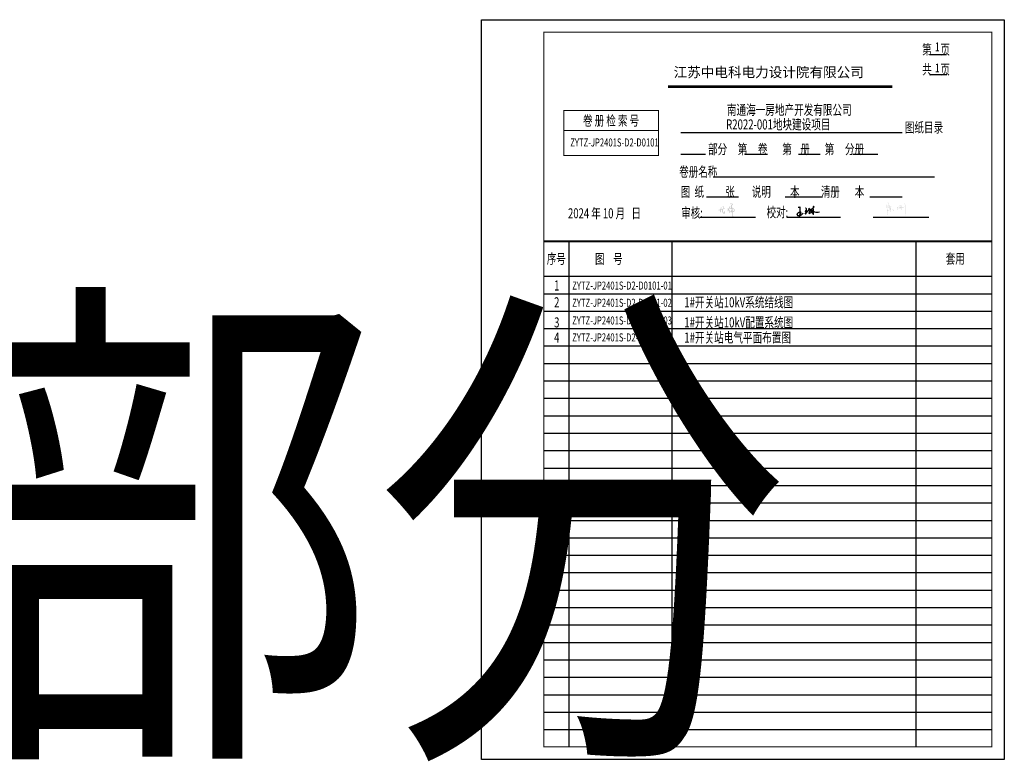
# Model space of a CAD drawing. Units: millimetres. Extents: x 156590 to 698008, y 541866 to 806192.
# Drawn here: x 257337 to 296501, y 765626 to 795102 of the extents above; entities that cross this region are included whole.
import ezdxf
from ezdxf.enums import TextEntityAlignment as Align

# ---------------------------------------------------------------- set-up
doc = ezdxf.new("R2010")
doc.units = ezdxf.units.MM
doc.header["$LTSCALE"] = 1000
doc.header["$MEASUREMENT"] = 0
doc.layers.get('0').update_dxf_attribs({"linetype": 'CONTINUOUS'})
doc.layers.add('1', color=1, linetype='CONTINUOUS')
doc.styles.add('c.shx', font='c.shx', dxfattribs={"width": 0.7, "bigfont": 'hztxt.shx'})
doc.styles.add('HZ', font='scom.shx', dxfattribs={"width": 0.8, "bigfont": '_hztxt.shx'})

# ---------------------------------------------------------------- blocks, each defined once
blk = doc.blocks.new('DD')
at = {"color": 7, "const_width": 20}
for points in [[(-4539841, 824603), (-4539801, 824601), (-4539759, 824603), (-4539759, 824603), (-4539759, 824603), (-4539723, 824608), (-4539723, 824608), (-4539678, 824609), (-4539678, 824609), (-4539678, 824609), (-4539677, 824560), (-4539677, 824560), (-4539677, 824503), (-4539676, 824465), (-4539676, 824419), (-4539676, 824375), (-4539677, 824312), (-4539675, 824250), (-4539675, 824208), (-4539680, 824142), (-4539684, 824106), (-4539702, 824047), (-4539702, 824047), (-4539741, 824000), (-4539807, 823985), (-4539836, 823987), (-4539864, 823994), (-4539884, 824004), (-4539900, 824016), (-4539910, 824027), (-4539916, 824037), (-4539922, 824050), (-4539925, 824063), (-4539926, 824072), (-4539915, 824092), (-4539905, 824108), (-4539887, 824131), (-4539866, 824151), (-4539848, 824166), (-4539833, 824176), (-4539814, 824190), (-4539799, 824199), (-4539782, 824209), (-4539766, 824217)], [(-4539008, 824362), (-4539006, 824324), (-4539005, 824302), (-4539005, 824288), (-4539004, 824266), (-4539004, 824243), (-4539004, 824222), (-4539004, 824194), (-4539005, 824160), (-4539005, 824138), (-4539006, 824117), (-4539024, 824138), (-4539032, 824152), (-4539036, 824166), (-4539039, 824178), (-4539039, 824189), (-4539039, 824189), (-4539037, 824206), (-4539034, 824218), (-4539028, 824232), (-4539021, 824244), (-4539021, 824244), (-4539004, 824266), (-4538977, 824299), (-4538943, 824338), (-4538911, 824373), (-4538879, 824407), (-4538848, 824437), (-4538819, 824464), (-4538788, 824492), (-4538759, 824518), (-4538725, 824545), (-4538709, 824560), (-4538701, 824569), (-4538682, 824591), (-4538671, 824606), (-4538663, 824618), (-4538662, 824628), (-4538666, 824637), (-4538666, 824637), (-4538678, 824648), (-4538678, 824648), (-4538691, 824652), (-4538694, 824651), (-4538707, 824647), (-4538719, 824632), (-4538721, 824618), (-4538723, 824600), (-4538725, 824577), (-4538725, 824558), (-4538724, 824521), (-4538720, 824473), (-4538717, 824434), (-4538716, 824409), (-4538714, 824370), (-4538712, 824317), (-4538710, 824267), (-4538709, 824232), (-4538708, 824150), (-4538708, 824079), (-4538708, 824052), (-4538739, 824084), (-4538761, 824111), (-4538781, 824140), (-4538796, 824165), (-4538811, 824198), (-4538825, 824234), (-4538837, 824275), (-4538836, 824302), (-4538832, 824332), (-4538821, 824355), (-4538814, 824378), (-4538856, 824271), (-4538875, 824236), (-4538897, 824201), (-4538909, 824183), (-4538919, 824169), (-4538933, 824171), (-4538944, 824180)], [(-4539766, 824217), (-4539741, 824229), (-4539717, 824238), (-4539693, 824246), (-4539675, 824250), (-4539659, 824249), (-4539644, 824243), (-4539629, 824232), (-4539625, 824219), (-4539622, 824193), (-4539624, 824174), (-4539634, 824142), (-4539648, 824105), (-4539668, 824064), (-4539695, 824019), (-4539724, 823978), (-4539758, 823939), (-4539693, 823970), (-4539648, 823996), (-4539601, 824028), (-4539549, 824071), (-4539497, 824125), (-4539473, 824154)], [(-4539305, 824518), (-4539284, 824528), (-4539271, 824526), (-4539261, 824521), (-4539248, 824509), (-4539238, 824496), (-4539230, 824481), (-4539223, 824460), (-4539221, 824429), (-4539223, 824391), (-4539225, 824363), (-4539230, 824332), (-4539239, 824296), (-4539246, 824272), (-4539255, 824260), (-4539266, 824255), (-4539274, 824254), (-4539291, 824260), (-4539291, 824260), (-4539303, 824270), (-4539307, 824279), (-4539309, 824290), (-4539306, 824305), (-4539297, 824317), (-4539287, 824329), (-4539273, 824344), (-4539264, 824351), (-4539247, 824357), (-4539239, 824356), (-4539227, 824349), (-4539220, 824337), (-4539220, 824335), (-4539221, 824319), (-4539221, 824308), (-4539222, 824296), (-4539226, 824274), (-4539233, 824242), (-4539237, 824227), (-4539244, 824207), (-4539250, 824193), (-4539270, 824154), (-4539286, 824129), (-4539296, 824116), (-4539305, 824105), (-4539314, 824095), (-4539300, 824110)], [(-4539314, 824095), (-4539292, 824131), (-4539279, 824151), (-4539265, 824171), (-4539257, 824184), (-4539247, 824200), (-4539228, 824222), (-4539211, 824243), (-4539203, 824252), (-4539191, 824266)], [(-4539314, 824095), (-4539305, 824105)], [(-4539191, 824266), (-4539170, 824289), (-4539157, 824303), (-4539140, 824320), (-4539108, 824350), (-4539077, 824377), (-4539049, 824400), (-4539013, 824426), (-4538985, 824446)], [(-4538985, 824446), (-4538964, 824459), (-4538983, 824481), (-4539009, 824511), (-4539026, 824530), (-4539017, 824465), (-4539012, 824415), (-4539008, 824362)], [(-4538820, 824342), (-4538792, 824327), (-4538751, 824308), (-4538721, 824295), (-4538676, 824279), (-4538616, 824261), (-4538535, 824245), (-4538469, 824238), (-4538396, 824237), (-4538334, 824246), (-4538287, 824260), (-4538265, 824269)]]:
    blk.add_lwpolyline(points, dxfattribs=at)
at = {"color": 7}
for centre, radius, start, end in [((-4538292, 824558), 433, 170.13636, 184.89464), ((-4538691, 824623), 28.9, 30.04998, 161.047), ((-4538678, 824625), 16.7, 333.1024, 45.44843), ((-4539697, 823961), 255, 122.33276, 154.11518), ((-4539838, 824080), 89.1, 184.96232, 246.95198), ((-4539809, 824145), 161, 246.74745, 294.87696), ((-4539801, 825034), 433, 264.7526, 286.41986), ((-4539569, 823819), 445, 106.25136, 126.54957), ((-4540013, 824576), 686, 291.78945, 322.00762), ((-4540168, 824331), 567, 316.26644, 341.40395), ((-4539840, 824122), 157, 308.85789, 354.09272), ((-4539672, 824192), 58.1, 43.60494, 111.78206), ((-4540760, 824245), 1085, 352.59934, 3.50803), ((-4548646, 824419), 8970, 359.31738, 1.27718), ((-4539731, 824193), 109, 337.12179, 20.95679), ((-4538409, 823575), 1043, 123.50554, 150.13769), ((-4539576, 824335), 355, 317.45541, 0.33918), ((-4539274, 824290), 35.3, 155.48268, 240.25593), ((-4539149, 824205), 186, 128.58042, 147.41368), ((-4539282, 824495), 33, 54.81296, 134.70914), ((-4539274, 824285), 30.7, 235.21799, 334.62911), ((-4539247, 824330), 27.5, 16.6164, 132.0201), ((-4539324, 824439), 103, 354.40094, 53.62398), ((-4539734, 824429), 513, 342.16616, 0.02934), ((-4538945, 824189), 93.8, 143.4966, 229.50924), ((19305426, 21699892), 31691302, 221.2015269, 221.201697), ((-4541194, 824222), 2191, 357.26903, 8.09104), ((-4537665, 823203), 1710, 129.21715, 142.44932), ((-4538924, 824192), 23, 211.32861, 281.80856), ((-4539443, 824564), 655, 323.0009, 343.94106), ((-4538646, 824287), 191, 149.46751, 183.70068), ((-4538409, 824372), 438, 192.799, 226.97989), ((-4538409, 825085), 849, 241.02248, 268.06317), ((-4538956, 824803), 347, 307.26926, 327.67833), ((-4543738, 824123), 5030, 359.18718, 4.53459), ((-4538423, 824627), 392, 267.8589, 293.86643)]:
    blk.add_arc(centre, radius, start, end, dxfattribs=at)

msp = doc.modelspace()

# ---------------------------------------------------------------- hatches: boundary and pattern name
h = msp.add_hatch(color=256)
h.dxf.hatch_style = 1
h.paths.add_polyline_path([(285362.1759, 787391.92818), (285376.6209, 787403.26278), (285386.42729, 787414.41018), (285389.0301, 787424.81958), (285385.6227, 787439.27178), (285380.5287, 787465.54818), (285375.8199, 787478.72778), (285363.1173, 787502.28798), (285355.9155, 787502.28798), (285352.3155, 787502.28798), (285345.1119, 787502.28798), (285348.7137, 787473.48078), (285350.5137, 787459.07718), (285354.1155, 787430.26998), (285343.7565, 787425.53958), (285332.5587, 787429.27278), (285327.1083, 787439.27178), (285319.9065, 787453.67538), (285316.3047, 787460.87718), (285309.1029, 787475.28078), (285309.1029, 787505.88798), (285309.1029, 787521.19158), (285309.1029, 787551.80058), (285318.1065, 787560.80238), (285322.6065, 787565.30418), (285331.6101, 787574.30598), (285348.0351, 787576.70718), (285356.22329, 787578.52698), (285372.11909, 787583.30778), (285372.11909, 787594.11138), (285372.11909, 787599.51318), (285372.11909, 787610.31498), (285346.3683, 787611.51918), (285332.0997, 787608.46098), (285309.1029, 787596.81138), (285300.25229, 787595.16978), (285295.1547, 787591.34478), (285291.09929, 787583.30778), (285273.0939, 787583.30778), (285264.0921, 787583.30778), (285246.08669, 787583.30778), (285248.17109, 787608.68598), (285249.98369, 787621.37958), (285255.0903, 787646.32398), (285244.2867, 787646.32398), (285238.8849, 787646.32398), (285228.0831, 787646.32398), (285224.1789, 787615.12458), (285220.4961, 787599.47178), (285210.0777, 787569.80418), (285204.6777, 787564.40418), (285201.9759, 787561.70238), (285196.5741, 787556.30058), (285168.6255, 787556.55078), (285153.1725, 787552.42878), (285129.0579, 787538.29698), (285129.0579, 787531.09518), (285129.0579, 787527.49338), (285129.0579, 787520.29158), (285158.0721, 787521.26718), (285172.71329, 787523.09778), (285201.0759, 787529.29518), (285195.9081, 787493.47698), (285197.9205, 787473.35658), (285210.0777, 787439.27178), (285220.8813, 787439.27178), (285226.2831, 787439.27178), (285237.0849, 787439.27178), (285227.8851, 787474.13238), (285226.9059, 787493.68938), (285232.5831, 787529.29518), (285238.30709, 787534.02198), (285239.90909, 787540.43358), (285237.0849, 787547.29878), (285251.5695, 787548.25638), (285258.8199, 787549.16358), (285273.0939, 787551.80058), (285281.3199, 787547.72358), (285283.6203, 787536.22158), (285277.5957, 787529.29518), (285273.40349, 787500.56718), (285275.4645, 787484.08818), (285286.5975, 787457.27538), (285293.8641, 787432.34718), (285302.3907, 787419.55818), (285322.6065, 787403.26278), (285326.2083, 787399.66098), (285328.0083, 787397.86098), (285331.6101, 787394.25918), (285349.30229, 787389.35418)])
h.paths.add_polyline_path([(285331.60353, 787637.59049), (285349.49947, 787630.89495), (285355.44059, 787635.34541), (285357.48765, 787641.2653), (285357.76434, 787656.29225), (285342.68282, 787666.12802), (285335.14282, 787671.04541), (285309.50354, 787689.42818), (285303.60188, 787680.37897), (285300.65204, 787675.85587), (285294.75038, 787666.80666), (285307.97716, 787651.63259)])
h.paths.add_polyline_path([(285570.1695, 787434.76998), (285579.1731, 787443.77178), (285579.1731, 787477.98078), (285579.1731, 787495.08618), (285579.1731, 787529.29518), (285561.6231, 787539.15558), (285554.02529, 787554.34938), (285556.66769, 787574.30598), (285583.2825, 787611.26898), (285591.7893, 787636.79298), (285592.6767, 787682.33298), (285591.2727, 787687.85178), (285583.6065, 787690.40778), (285579.1731, 787686.83478), (285562.89389, 787647.37878), (285552.8265, 787628.16018), (285529.6605, 787592.31138), (285513.3669, 787592.87838), (285505.1715, 787593.78918), (285489.1497, 787596.81138), (285480.92369, 787592.73438), (285478.62329, 787581.23238), (285484.6479, 787574.30598), (285494.5299, 787563.22518), (285506.7249, 787560.17598), (285520.6569, 787565.30418), (285503.3769, 787540.55958), (285498.03449, 787523.46678), (285498.15149, 787493.28438), (285503.1069, 787487.75658), (285509.1837, 787486.23738), (285516.1569, 787488.78438), (285525.2649, 787503.99798), (285528.9711, 787512.33738), (285534.1605, 787529.29518), (285541.3623, 787529.29518), (285544.9641, 787529.29518), (285552.1659, 787529.29518), (285552.3369, 787511.20158), (285553.2531, 787502.05218), (285556.66769, 787484.28258), (285546.7497, 787464.75258), (285544.6167, 787451.95998), (285547.6641, 787430.26998), (285551.2659, 787426.66818), (285553.0659, 787424.86818), (285556.66769, 787421.26638), (285565.66949, 787430.26998)])
h.paths.add_polyline_path([(285714.20729, 787263.72678), (285723.20909, 787272.72858), (285728.39489, 787280.92038), (285723.6123, 787292.87778), (285714.20729, 787295.23398), (285714.20729, 787331.24298), (285714.20729, 787349.24838), (285714.20729, 787385.25738), (285710.20589, 787385.70558), (285707.6643, 787390.79058), (285709.7055, 787394.25918), (285712.0239, 787419.42318), (285711.0753, 787432.69638), (285705.2055, 787457.27538), (285730.8357, 787460.02758), (285744.99629, 787466.56338), (285763.7199, 787484.28258), (285775.7727, 787503.00978), (285779.0451, 787516.10118), (285777.2235, 787538.29698), (285765.7557, 787568.66118), (285755.8305, 787583.55078), (285732.2127, 787605.81318), (285707.0613, 787618.52658), (285694.45769, 787624.82838), (285669.19649, 787637.32218), (285664.4031, 787665.78558), (285663.4833, 787680.50238), (285664.6947, 787709.34018), (285687.8355, 787735.54278), (285698.0289, 787750.36938), (285714.20729, 787781.35818), (285714.31889, 787790.35998), (285704.8131, 787797.48978), (285696.2019, 787794.86178), (285657.7539, 787749.53058), (285640.3695, 787724.82738), (285610.6803, 787673.33118), (285624.0291, 787676.46678), (285635.2539, 787671.65718), (285642.1893, 787659.82758), (285631.97249, 787651.61598), (285628.8513, 787640.68998), (285633.1857, 787628.32038), (285621.8727, 787629.60558), (285614.4603, 787627.13418), (285606.1803, 787619.31678), (285601.9575, 787601.44818), (285604.4109, 787589.17578), (285615.1821, 787574.30598), (285633.0507, 787578.52878), (285645.3231, 787576.07358), (285660.1929, 787565.30418), (285646.94129, 787530.25998), (285634.7625, 787513.00518), (285606.1803, 787488.78438), (285602.6217, 787472.56998), (285605.0913, 787461.45498), (285615.1821, 787448.27358), (285640.3875, 787448.27358), (285652.9911, 787448.27358), (285678.1983, 787448.27358), (285679.1559, 787433.78898), (285680.0613, 787426.53858), (285682.6983, 787412.26458), (285677.7681, 787406.71518), (285680.2377, 787396.83678), (285687.2001, 787394.25918), (285687.2001, 787340.24658), (285687.2001, 787313.23938), (285687.2001, 787259.22498), (285693.6333, 787258.35738), (285697.4277, 787255.82838), (285700.7037, 787250.22318), (285709.7055, 787259.22498)])
h.paths.add_polyline_path([(285639.4947, 787769.40798), (285655.6929, 787781.35818), (285658.2381, 787788.33138), (285656.7189, 787794.40818), (285651.1911, 787799.36358), (285633.1857, 787799.36358), (285624.1839, 787799.36358), (285606.1803, 787799.36358), (285606.1803, 787788.55998), (285606.1803, 787783.15998), (285606.1803, 787772.35638), (285625.5483, 787766.87178)])
h.paths.add_polyline_path([(285712.3029, 787489.24158), (285696.2019, 787493.28438), (285696.42869, 787531.77378), (285692.5569, 787552.09938), (285678.1983, 787587.80958), (285688.8345, 787594.80618), (285697.5357, 787596.04998), (285709.7055, 787592.31138), (285730.8555, 787571.08218), (285739.6845, 787557.34818), (285750.2163, 787529.29518), (285751.8579, 787517.32878), (285747.2715, 787508.15418), (285736.7127, 787502.28798), (285723.8409, 787491.80658)], flags=16)
h = msp.add_hatch(color=7)
h.paths.add_polyline_path([(291825.49068, 787690.56023), (291824.74237, 787681.22112), (291825.46243, 787681.22112), (291825.82259, 787681.22112), (291826.54278, 787681.22112), (291826.54278, 787673.65935), (291826.54278, 787669.87853), (291826.54278, 787662.31676), (291826.9028, 787653.31474), (291827.08282, 787648.81374), (291827.44298, 787639.81172), (291828.88322, 787603.8034), (291829.60341, 787585.79937), (291831.04378, 787549.79117), (291831.40381, 787540.78916), (291831.58383, 787536.28815), (291831.94399, 787527.286), (291831.94399, 787515.40337), (291831.94399, 787509.46198), (291831.94399, 787497.57922), (291832.66417, 787497.57922), (291833.0242, 787497.57922), (291833.74439, 787497.57922), (291833.74439, 787486.7768), (291833.74439, 787481.37559), (291833.74439, 787470.57317), (291834.46458, 787470.57317), (291834.8246, 787470.57317), (291835.54479, 787470.57317), (291835.54479, 787459.05044), (291835.54479, 787453.2892), (291835.54479, 787441.76659), (291836.98517, 787436.72541), (291837.70522, 787434.20482), (291839.1456, 787429.16364), (291839.1456, 787420.52165), (291839.1456, 787416.20079), (291839.1456, 787407.5588), (291841.51132, 787390.91362), (291842.95441, 787382.61586), (291846.34721, 787366.14927), (291846.34721, 787358.22747), (291846.34721, 787354.26663), (291846.34721, 787346.34483), (291849.17858, 787343.69464), (291850.17067, 787341.21462), (291849.94802, 787337.34282), (291851.75347, 787338.0503), (291853.62956, 787337.29979), (291854.44903, 787335.54241), (291856.96962, 787338.06287), (291858.22998, 787339.32323), (291860.75057, 787341.84382), (291860.75057, 787350.48581), (291860.75057, 787354.80681), (291860.75057, 787363.44866), (291859.83092, 787370.15119), (291858.12733, 787373.77143), (291853.54882, 787378.75222), (291853.15186, 787393.97724), (291852.23636, 787401.66809), (291849.04782, 787416.56082), (291847.57375, 787431.61658), (291847.39166, 787439.26065), (291848.14761, 787454.36941), (291847.42743, 787454.36941), (291847.0674, 787454.36941), (291846.34721, 787454.36941), (291846.34721, 787466.61221), (291846.34721, 787472.7336), (291846.34721, 787484.9764), (291843.5901, 787487.32034), (291843.20869, 787491.13499), (291845.44701, 787493.97841), (291845.85538, 787494.67242), (291845.34696, 787495.68913), (291844.54681, 787495.77882), (291844.54681, 787504.4208), (291844.54681, 787508.7418), (291844.54681, 787517.38378), (291846.41953, 787519.60215), (291849.38737, 787519.97306), (291851.74842, 787518.28399), (291853.50593, 787517.46453), (291854.25631, 787515.58844), (291853.54882, 787513.78298), (291856.93216, 787513.47738), (291858.99332, 787512.18916), (291860.75057, 787509.28197), (291867.95218, 787505.68116), (291871.55299, 787503.88076), (291878.7546, 787500.27982), (291881.14961, 787500.59449), (291882.97062, 787499.68392), (291884.15581, 787497.57922), (291896.44487, 787497.39972), (291902.69509, 787497.95117), (291914.76279, 787500.27982), (291917.38006, 787501.53591), (291919.11852, 787501.75325), (291921.9644, 787501.18003), (291921.9644, 787503.34059), (291921.9644, 787504.4208), (291921.9644, 787506.58137), (291909.72161, 787506.58137), (291903.60034, 787506.58137), (291891.35755, 787506.58137), (291878.19732, 787512.4017), (291871.84692, 787516.32405), (291860.75057, 787525.4856), (291859.64702, 787525.76631), (291859.13588, 787527.29961), (291859.85036, 787528.1862), (291862.06938, 787530.05802), (291863.41255, 787530.82551), (291866.15178, 787531.78701), (291866.40877, 787534.04983), (291865.91474, 787535.53232), (291864.35137, 787537.18835), (291859.974, 787536.36578), (291857.02418, 787537.1032), (291853.54882, 787539.88895), (291849.22848, 787540.40295), (291846.87468, 787541.4728), (291843.64661, 787544.38996), (291842.21751, 787558.7267), (291842.03542, 787566.00789), (291842.7464, 787580.39816), (291842.02622, 787580.39816), (291841.66619, 787580.39816), (291840.946, 787580.39816), (291840.946, 787602.00299), (291840.946, 787612.80554), (291840.946, 787634.41038), (291840.22581, 787634.41038), (291839.86579, 787634.41038), (291839.1456, 787634.41038), (291839.1456, 787644.49274), (291839.1456, 787649.53392), (291839.1456, 787659.61616), (291836.38849, 787661.9601), (291836.00695, 787665.77475), (291838.2454, 787668.61817), (291836.55204, 787679.31147), (291836.18605, 787684.80106), (291836.44499, 787695.62435), (291837.26445, 787697.38186), (291839.14054, 787698.13224), (291840.946, 787697.42475), (291843.82506, 787686.49662), (291846.06391, 787681.08608), (291851.74842, 787671.31878), (291856.93877, 787666.80377), (291859.46467, 787664.45827), (291864.35137, 787659.61616), (291868.36988, 787659.37419), (291870.57736, 787659.77556), (291874.25359, 787661.41656), (291877.00202, 787668.12167), (291878.64042, 787671.39848), (291882.3554, 787677.62032), (291882.48163, 787687.86131), (291883.43044, 787693.17426), (291886.85641, 787702.82596), (291888.63141, 787709.95254), (291889.35484, 787713.56902), (291890.45735, 787720.83012), (291890.7982, 787733.19993), (291891.72367, 787739.49291), (291894.95836, 787751.43711), (291894.95836, 787770.16133), (291894.95836, 787779.5235), (291894.95836, 787798.24772), (291893.03833, 787803.38532), (291891.95319, 787805.91719), (291889.55702, 787810.85067), (291889.77811, 787816.0015), (291889.16861, 787818.84544), (291886.85641, 787823.4535), (291881.41451, 787829.98067), (291877.59895, 787832.79221), (291869.75258, 787836.05632), (291865.99496, 787836.17062), (291863.82468, 787835.51964), (291860.75057, 787833.35571), (291858.90467, 787830.5964), (291857.79387, 787829.3004), (291855.34923, 787827.0543), (291854.32811, 787822.06548), (291853.96549, 787819.52674), (291853.54882, 787814.45148), (291856.53222, 787813.70006), (291858.99682, 787814.62437), (291860.75057, 787817.15208), (291862.47839, 787819.48488), (291863.21867, 787820.7805), (291864.35137, 787823.4535), (291867.57115, 787824.26207), (291869.87881, 787823.74924), (291872.45319, 787821.65309), (291876.68294, 787817.40753), (291878.44874, 787814.66078), (291880.555, 787809.05027), (291880.33818, 787801.70921), (291881.13224, 787797.73904), (291884.15581, 787791.04611), (291884.15581, 787773.04195), (291884.15581, 787764.03993), (291884.15581, 787746.0359), (291882.65906, 787737.25459), (291881.56627, 787732.88357), (291878.7546, 787724.43093), (291879.23127, 787715.01873), (291878.66167, 787710.08188), (291876.05399, 787701.02556), (291873.72093, 787689.3797), (291872.27421, 787683.59267), (291868.85238, 787672.21911), (291867.1357, 787671.56774), (291866.18651, 787671.378), (291864.35137, 787671.31878), (291856.18735, 787684.71449), (291852.04572, 787691.37697), (291843.64661, 787704.62637), (291840.76599, 787713.26835), (291839.32561, 787717.58935), (291836.44499, 787726.23133), (291836.08496, 787727.31155), (291835.90482, 787727.85172), (291835.54479, 787728.93194), (291835.54479, 787727.85172), (291835.54479, 787727.31155), (291835.54479, 787726.23133), (291834.15263, 787736.72984), (291832.42856, 787742.09373), (291827.44298, 787751.43711), (291826.0026, 787752.87748), (291825.28242, 787753.59754), (291823.84217, 787755.03791), (291821.25484, 787755.45989), (291819.51444, 787754.96262), (291817.54063, 787753.23751), (291819.14754, 787733.69629), (291820.41334, 787723.93145), (291823.84217, 787704.62637), (291825.30561, 787695.37241)])
h.paths.add_polyline_path([(292408.04761, 787570.89368), (292408.07521, 787569.59561), (292411.60863, 787568.59613), (292414.19998, 787569.1144), (292417.07723, 787571.39614), (292418.5176, 787574.27676), (292419.23779, 787575.717), (292420.67803, 787578.59775), (292421.16067, 787587.29352), (292420.58576, 787591.89316), (292417.97743, 787600.20259), (292416.89721, 787606.68415), (292416.35704, 787609.92479), (292415.27683, 787616.40635), (292414.9168, 787618.56678), (292414.73665, 787619.64713), (292414.37662, 787621.80756), (292405.01445, 787621.80756), (292400.33343, 787621.80756), (292390.97125, 787621.80756), (292389.71919, 787619.87159), (292388.63392, 787619.0034), (292386.47024, 787618.20675), (292389.59503, 787602.22591), (292392.19001, 787594.25512), (292399.0732, 787579.49795), (292401.28547, 787576.03945), (292402.56708, 787574.39158), (292405.37461, 787571.39614), (292406.58339, 787571.86983)], flags=16)
h.paths.add_polyline_path([(292401.87087, 787561.78021), (292408.97541, 787555.19238), (292414.04329, 787554.69368), (292416.85276, 787555.09492), (292421.57824, 787556.99278), (292425.5392, 787560.95375), (292427.51962, 787562.93417), (292431.48045, 787566.895), (292431.48045, 787580.21814), (292431.48045, 787586.87958), (292431.48045, 787600.20259), (292428.20676, 787608.71109), (292427.42423, 787613.60258), (292427.87965, 787622.70776), (292431.35371, 787625.74014), (292433.16072, 787627.18583), (292436.88179, 787629.90937), (292444.08341, 787633.51018), (292447.68421, 787635.31058), (292454.88583, 787638.91152), (292460.47729, 787640.34606), (292463.91985, 787640.13093), (292469.28918, 787638.01132), (292471.44961, 787636.57094), (292472.52983, 787635.85076), (292474.69039, 787634.41038), (292481.14006, 787633.67542), (292484.40261, 787633.49424), (292490.89402, 787633.51018), (292498.8525, 787634.73205), (292503.14563, 787636.87861), (292508.89818, 787642.51233), (292510.95558, 787646.06518), (292512.26247, 787647.74544), (292515.19959, 787650.61414), (292518.8004, 787657.81575), (292520.6008, 787661.41656), (292524.20161, 787668.61817), (292525.72907, 787670.97961), (292526.65545, 787672.09132), (292528.70262, 787674.01951), (292528.73696, 787677.63807), (292528.91995, 787679.46777), (292529.60282, 787683.02153), (292529.09362, 787684.41615), (292529.39753, 787685.63141), (292530.50302, 787686.62233), (292529.06277, 787686.62233), (292528.34259, 787686.62233), (292526.90221, 787686.62233), (292522.61116, 787674.97116), (292519.38878, 787669.2847), (292511.59879, 787659.61616), (292506.5576, 787654.57498), (292504.03701, 787652.05451), (292498.99583, 787647.01333), (292493.22241, 787644.94738), (292489.66826, 787644.73834), (292483.69241, 787646.11313), (292473.9702, 787649.35378), (292469.10904, 787650.97417), (292459.38683, 787654.21495), (292451.69183, 787651.84521), (292447.89559, 787649.94709), (292441.3828, 787645.21293), (292435.87752, 787642.46463), (292432.93431, 787641.36096), (292426.97945, 787639.81172), (292423.00474, 787646.32464), (292421.63241, 787650.24569), (292420.67803, 787657.81575), (292420.89563, 787665.80793), (292420.32695, 787669.97819), (292417.97743, 787677.62032), (292417.94827, 787682.07415), (292417.34706, 787684.47914), (292415.27683, 787688.42274), (292415.27683, 787695.62435), (292415.27683, 787699.22516), (292415.27683, 787706.4269), (292413.22629, 787710.09147), (292412.14413, 787711.89511), (292409.87562, 787715.42891), (292405.55462, 787717.58935), (292403.39406, 787718.66956), (292399.0732, 787720.83012), (292390.55874, 787722.35305), (292386.07976, 787722.53968), (292377.46823, 787721.73033), (292368.82624, 787720.28995), (292364.50525, 787719.56989), (292355.86326, 787718.12952), (292347.22127, 787715.2489), (292342.90028, 787713.80853), (292334.25842, 787710.92791), (292327.43913, 787706.75414), (292324.16077, 787704.38635), (292318.05466, 787699.22516), (292315.67482, 787699.63832), (292313.75091, 787698.67643), (292312.65345, 787696.52455), (292308.1553, 787692.56449), (292305.52079, 787690.87075), (292300.05063, 787688.42274), (292299.34315, 787686.61728), (292300.09353, 787684.74119), (292301.85103, 787683.92173), (292312.47007, 787687.20813), (292317.69347, 787689.6332), (292327.05668, 787695.62435), (292329.53061, 787694.75733), (292331.7158, 787695.38161), (292333.35822, 787697.42475), (292335.44932, 787698.39598), (292336.45268, 787699.19859), (292337.85923, 787701.02556), (292352.98394, 787705.34228), (292360.54558, 787707.50271), (292375.66783, 787711.82811), (292382.86944, 787711.82811), (292386.47024, 787711.82811), (292393.67186, 787711.82811), (292397.41639, 787709.52641), (292399.22962, 787708.25711), (292402.674, 787705.5267), (292401.63681, 787703.88816), (292402.59339, 787701.49678), (292404.47441, 787701.02556), (292404.47441, 787692.3837), (292404.47441, 787688.06271), (292404.47441, 787679.42072), (292405.91465, 787676.53997), (292406.63484, 787675.09973), (292408.07521, 787672.21911), (292407.89688, 787662.79654), (292408.45637, 787657.94807), (292410.77582, 787648.81374), (292412.01855, 787644.61314), (292412.38947, 787642.38791), (292412.57622, 787638.01132), (292411.43172, 787637.06563), (292411.11109, 787635.78336), (292411.67602, 787634.41038), (292400.8736, 787634.41038), (292395.47226, 787634.41038), (292384.66984, 787634.41038), (292382.89341, 787636.92229), (292382.28248, 787638.55149), (292381.96924, 787641.61212), (292380.52886, 787648.81374), (292379.8088, 787652.41454), (292378.36843, 787659.61616), (292377.35016, 787660.63481), (292377.35016, 787662.19831), (292378.36843, 787663.21696), (292380.79558, 787669.23766), (292380.54727, 787673.70588), (292377.46823, 787679.42072), (292375.32659, 787679.87963), (292374.24171, 787680.06043), (292372.06702, 787680.32092), (292370.22113, 787677.56161), (292369.11032, 787676.26561), (292366.66581, 787674.01951), (292367.09375, 787671.14809), (292366.88717, 787669.49543), (292365.76561, 787666.81777), (292361.44461, 787658.17591), (292359.28405, 787653.85492), (292354.96306, 787645.21293), (292352.47318, 787643.10758), (292349.75262, 787642.80522), (292346.86124, 787644.31273), (292336.04198, 787646.11987), (292330.42576, 787648.5268), (292321.65547, 787655.11515), (292316.61442, 787657.63574), (292314.09383, 787658.89597), (292309.05265, 787661.41656), (292304.03, 787662.25585), (292301.0365, 787661.8283), (292296.44983, 787659.61616), (292296.90394, 787650.15484), (292297.63994, 787645.37117), (292300.05063, 787636.21078), (292300.85078, 787636.1211), (292301.35907, 787635.10439), (292300.95083, 787634.41038), (292301.2112, 787632.23569), (292301.39199, 787631.15081), (292301.85103, 787629.00917), (292303.29128, 787629.00917), (292304.01147, 787629.00917), (292305.45184, 787629.00917), (292305.45184, 787636.57094), (292305.45184, 787640.35176), (292305.45184, 787647.91354), (292319.15147, 787640.34749), (292326.50497, 787637.22231), (292341.46003, 787632.60998), (292341.91895, 787630.46834), (292342.09987, 787629.38359), (292342.36024, 787627.20877), (292336.45877, 787617.35813), (292332.43599, 787612.7607), (292323.45587, 787605.60393), (292319.85507, 787603.8034), (292318.05466, 787602.9032), (292314.45386, 787601.10279), (292311.85952, 787609.36194), (292310.59903, 787613.50357), (292308.15245, 787621.80756), (292306.35204, 787621.80756), (292305.45184, 787621.80756), (292303.65144, 787621.80756), (292303.50719, 787614.57147), (292303.87746, 787610.86776), (292305.45184, 787603.8034), (292309.6317, 787599.34581), (292311.79667, 787597.18084), (292316.25426, 787593.00098), (292320.97196, 787592.58341), (292323.58288, 787592.98517), (292327.95688, 787594.80138), (292331.16539, 787598.50172), (292333.35031, 787600.09075), (292337.85923, 787602.00299), (292343.33094, 787611.57123), (292346.9057, 787616.08676), (292354.96306, 787623.60796), (292361.34962, 787626.08773), (292365.45547, 787626.30377), (292372.06702, 787624.50816), (292374.68429, 787623.25221), (292376.42275, 787623.03487), (292379.26863, 787623.60796), (292380.40224, 787614.85348), (292381.31294, 787610.48182), (292383.76964, 787602.00299), (292384.91453, 787599.26338), (292385.29088, 787597.75756), (292385.57004, 787594.80138), (292388.45066, 787586.15939), (292389.89104, 787581.8384), (292392.77166, 787573.19654), (292398.57735, 787565.43972)])
h.paths.add_polyline_path([(292258.75061, 787537.98604), (292258.6411, 787537.18835), (292261.7445, 787536.00925), (292264.43111, 787536.60619), (292266.74304, 787538.98875), (292268.18329, 787550.51136), (292268.90347, 787556.2726), (292270.34385, 787567.7952), (292270.70388, 787570.67595), (292270.88389, 787572.1162), (292271.24405, 787574.99695), (292271.24405, 787592.28079), (292271.24405, 787600.92278), (292271.24405, 787618.20675), (292269.32403, 787623.34436), (292268.23889, 787625.87609), (292265.84284, 787630.80958), (292266.66528, 787635.18694), (292265.92786, 787638.13677), (292263.14224, 787641.61212), (292259.78236, 787648.23144), (292257.23105, 787651.37165), (292251.43949, 787656.01535), (292247.91475, 787656.75122), (292245.93123, 787658.23877), (292244.23787, 787661.41656), (292237.07449, 787662.45025), (292233.05067, 787662.04784), (292226.23371, 787659.61616), (292225.13704, 787655.74267), (292225.64416, 787652.95355), (292228.03411, 787649.71394), (292235.95708, 787648.84173), (292240.07694, 787647.46849), (292246.93848, 787643.41253), (292252.30936, 787638.30084), (292254.43791, 787634.46948), (292255.94049, 787627.20877), (292257.38087, 787620.00716), (292258.10106, 787616.40635), (292259.5413, 787609.20474), (292259.90146, 787607.40433), (292260.08147, 787606.50413), (292260.4415, 787604.70373), (292260.4415, 787591.38059), (292260.4415, 787584.71915), (292260.4415, 787571.39614), (292259.72144, 787571.39614), (292259.36129, 787571.39614), (292258.6411, 787571.39614), (292258.6411, 787563.47434), (292258.6411, 787559.51338), (292258.6411, 787551.59158), (292255.51152, 787547.62322), (292255.20709, 787543.36159), (292257.7409, 787538.98875), (292258.44475, 787538.59762)])
h.paths.add_polyline_path([(292105.10398, 787508.42039), (292109.20711, 787504.78096), (292114.29573, 787504.58695), (292116.97923, 787504.97031), (292121.80994, 787506.58137), (292123.64624, 787509.69967), (292123.89261, 787512.16324), (292122.71014, 787515.58338), (292115.94761, 787522.5775), (292112.83941, 787526.4169), (292107.40671, 787534.48762), (292091.68053, 787541.97694), (292084.03439, 787546.34614), (292069.59811, 787556.09258), (292062.5309, 787557.52402), (292058.76861, 787557.71206), (292051.59395, 787556.99278), (292051.42171, 787555.39171), (292049.3774, 787554.36955), (292047.99315, 787555.19238), (292047.79914, 787550.10377), (292048.18249, 787547.42027), (292049.79355, 787542.58956), (292059.96456, 787542.06118), (292065.08726, 787541.32933), (292074.99932, 787538.98875), (292079.79608, 787534.73515), (292082.33443, 787532.74061), (292087.60215, 787529.08641), (292087.60215, 787528.00619), (292087.60215, 787527.46602), (292087.60215, 787526.3858), (292089.98212, 787525.97264), (292091.90603, 787526.93466), (292093.00336, 787529.08641), (292095.62076, 787530.34249), (292097.35908, 787530.55983), (292100.2051, 787529.98661), (292100.2051, 787527.82618), (292100.2051, 787526.74596), (292100.2051, 787524.5854), (292096.63138, 787525.42987), (292094.17701, 787524.93908), (292091.20295, 787522.78499), (292090.33593, 787520.31119), (292090.96021, 787518.12587), (292093.00336, 787516.48358), (292094.87517, 787514.26444), (292095.64266, 787512.92127), (292096.60429, 787510.18217), (292102.06939, 787509.72093)])
h.paths.add_polyline_path([(291974.45798, 787471.97026), (291979.57757, 787468.77277), (291985.3493, 787469.49982), (291988.3997, 787470.72001), (291993.08072, 787474.17398), (291994.78496, 787477.60125), (291996.21134, 787479.23136), (291999.38213, 787481.37559), (291999.38213, 787491.45782), (291999.38213, 787496.499), (291999.38213, 787506.58137), (291997.0089, 787510.35039), (291996.36115, 787512.94136), (291996.68153, 787517.38378), (291995.24115, 787524.5854), (291994.52096, 787528.1862), (291993.08072, 787535.38782), (291992.75063, 787542.72473), (291991.99713, 787546.49259), (291989.47978, 787553.39198), (291987.96968, 787569.16754), (291987.78773, 787577.17306), (291988.57958, 787593.00098), (291993.09964, 787601.57842), (291994.93931, 787606.17767), (291997.58173, 787615.50615), (291997.92283, 787620.1886), (291998.10285, 787622.52917), (291998.48193, 787627.20877), (291995.65419, 787633.83211), (291993.24609, 787637.04295), (291987.67938, 787641.61212), (291983.45753, 787642.78047), (291980.49176, 787642.28617), (291976.87696, 787639.81172), (291975.79675, 787638.73138), (291975.25657, 787638.19133), (291974.17636, 787637.11099), (291975.44799, 787634.04452), (291974.82669, 787631.24853), (291972.37595, 787629.00917), (291972.37595, 787611.72533), (291972.37595, 787603.08334), (291972.37595, 787585.79937), (291966.57596, 787580.07701), (291963.69496, 787577.19613), (291957.97273, 787571.39614), (291955.59275, 787571.80918), (291953.66884, 787570.84728), (291952.57139, 787568.69541), (291950.77267, 787566.89345), (291947.49223, 787567.36208), (291946.26998, 787569.59561), (291944.37056, 787574.90208), (291943.07404, 787577.49512), (291939.96857, 787582.19856), (291941.25057, 787586.38736), (291940.73943, 787589.45447), (291938.16816, 787593.00098), (291938.16816, 787600.20259), (291938.16816, 787603.8034), (291938.16816, 787611.00514), (291937.36801, 787611.09482), (291936.85959, 787612.11154), (291937.26796, 787612.80554), (291936.65042, 787629.36168), (291936.83173, 787637.70118), (291938.16816, 787654.21495), (291939.76924, 787654.38718), (291940.7914, 787656.4315), (291939.96857, 787657.81575), (291947.34864, 787658.61538), (291951.08449, 787659.54928), (291957.97273, 787662.31676), (291962.06355, 787662.66422), (291964.17409, 787663.23977), (291967.87495, 787665.01737), (291980.16219, 787669.89616), (291986.13144, 787673.25383), (291996.68153, 787681.22112), (291997.99723, 787683.70659), (291998.97493, 787684.87999), (292001.18253, 787686.62233), (292002.04956, 787689.09614), (292001.42527, 787691.28145), (291999.38213, 787692.92374), (291997.92271, 787693.6044), (291996.11245, 787692.69928), (291995.78132, 787691.12334), (291987.13934, 787686.80235), (291982.81834, 787684.64192), (291974.17636, 787680.32092), (291962.22788, 787677.93499), (291956.25993, 787675.88355), (291945.36978, 787670.41858), (291942.48916, 787670.41858), (291941.04878, 787670.41858), (291938.16816, 787670.41858), (291938.16816, 787680.50094), (291938.16816, 787685.54212), (291938.16816, 787695.62435), (291940.30734, 787701.39362), (291941.38756, 787704.27437), (291943.56937, 787710.0277), (291947.29356, 787709.51436), (291949.74481, 787710.24971), (291952.57139, 787712.72831), (291953.67493, 787713.00889), (291954.18607, 787714.54219), (291953.47159, 787715.42891), (291949.4352, 787719.15945), (291946.91837, 787720.7083), (291941.76897, 787722.63053), (291938.54919, 787723.4391), (291936.2414, 787722.92627), (291933.66715, 787720.83012), (291932.35133, 787718.34453), (291931.37362, 787717.17126), (291929.16615, 787715.42891), (291930.57892, 787712.03936), (291929.97343, 787709.01216), (291927.36574, 787706.4269), (291927.36574, 787696.34454), (291927.36574, 787691.30336), (291927.36574, 787681.22112), (291925.52892, 787674.84066), (291924.80329, 787671.57526), (291923.76481, 787665.01737), (291911.35198, 787661.62716), (291905.20427, 787659.63832), (291893.15795, 787655.11515), (291881.63522, 787649.35378), (291875.87398, 787646.47316), (291864.35137, 787640.71192), (291862.4968, 787636.1789), (291860.89079, 787633.97052), (291857.14976, 787630.80958), (291856.09702, 787627.34731), (291855.90327, 787625.40979), (291856.24956, 787621.80756), (291856.80593, 787618.63534), (291857.64639, 787616.95443), (291859.85036, 787614.60595), (291860.60852, 787610.92375), (291861.15699, 787609.09522), (291862.55097, 787605.60393), (291865.46464, 787605.03214), (291867.45076, 787605.52863), (291869.75258, 787607.40433), (291869.02229, 787614.24475), (291869.41433, 787617.96971), (291871.55299, 787624.50816), (291874.94786, 787629.28665), (291877.30036, 787631.44306), (291882.3554, 787634.41038), (291892.84458, 787640.73434), (291898.5821, 787643.32544), (291910.26178, 787647.01333), (291914.53794, 787649.40108), (291917.08561, 787650.18503), (291921.9644, 787650.61414), (291921.79398, 787649.61), (291922.7608, 787648.64331), (291923.76481, 787648.81374), (291923.76481, 787636.57094), (291923.76481, 787630.44955), (291923.76481, 787618.20675), (291924.48499, 787618.20675), (291924.84515, 787618.20675), (291925.56534, 787618.20675), (291925.56534, 787607.40433), (291925.56534, 787602.00299), (291925.56534, 787591.20058), (291927.86496, 787579.92706), (291929.93467, 787574.28246), (291935.46756, 787564.1944), (291938.07265, 787560.38947), (291939.52883, 787558.56911), (291942.66917, 787555.19238), (291948.76206, 787554.26134), (291952.26216, 787554.6732), (291957.97273, 787556.99278), (291963.37083, 787559.38818), (291965.9754, 787561.39167), (291969.67535, 787565.9948), (291972.26255, 787566.41678), (291974.00295, 787565.9195), (291975.97676, 787564.1944), (291976.76615, 787554.69355), (291977.68696, 787549.90522), (291980.47777, 787540.78916), (291982.55694, 787532.27819), (291983.28503, 787527.90938), (291984.07857, 787519.18419), (291985.51895, 787510.5422), (291986.23914, 787506.22121), (291987.67938, 787497.57922), (291988.29615, 787492.56305), (291988.10265, 787489.85402), (291986.77918, 787484.9764), (291984.21271, 787484.5828), (291982.72853, 787483.59331), (291981.37797, 787481.37559), (291975.25657, 787481.37559), (291972.19594, 787481.37559), (291966.07454, 787481.37559), (291957.99943, 787482.94855), (291953.87827, 787484.71474), (291947.17018, 787489.47741), (291945.07727, 787490.68346), (291943.98954, 787491.22739), (291941.76897, 787492.17801), (291941.30993, 787490.03637), (291941.12913, 787488.95162), (291940.86877, 787486.7768), (291946.12508, 787484.08449), (291948.62092, 787482.16473), (291952.57139, 787477.77478), (291957.86464, 787476.97658), (291960.57302, 787476.00924), (291965.17434, 787473.27378), (291971.20359, 787472.98723)])
h.paths.add_polyline_path([(292547.50628, 787324.91832), (292546.70678, 787317.53825), (292550.08999, 787317.84372), (292552.15127, 787319.13207), (292553.90839, 787322.03926), (292555.21826, 787326.8806), (292556.13751, 787329.27068), (292558.4094, 787333.74201), (292561.29015, 787342.38387), (292562.73039, 787346.70486), (292565.61101, 787355.34685), (292566.76082, 787358.08452), (292567.13757, 787359.5919), (292567.41154, 787362.54846), (292568.85179, 787371.19045), (292569.57198, 787375.51144), (292571.01235, 787384.15343), (292571.37238, 787386.31386), (292571.55239, 787387.39421), (292571.91255, 787389.55464), (292571.91255, 787411.87979), (292571.91255, 787423.04224), (292571.91255, 787445.3674), (292572.63261, 787445.3674), (292572.99277, 787445.3674), (292573.71295, 787445.3674), (292573.71295, 787465.53199), (292573.71295, 787475.61422), (292573.71295, 787495.77882), (292576.2294, 787497.22632), (292576.69596, 787500.95815), (292574.61316, 787502.98056), (292573.14958, 787512.23452), (292572.96451, 787517.0467), (292573.71295, 787526.3858), (292574.43314, 787526.3858), (292574.79317, 787526.3858), (292575.51336, 787526.3858), (292575.51336, 787544.38996), (292575.51336, 787553.39198), (292575.51336, 787571.39614), (292574.79317, 787571.39614), (292574.43314, 787571.39614), (292573.71295, 787571.39614), (292573.71295, 787580.75818), (292573.71295, 787585.43934), (292573.71295, 787594.80138), (292572.99277, 787594.80138), (292572.63261, 787594.80138), (292571.91255, 787594.80138), (292571.91255, 787602.72318), (292571.91255, 787606.68415), (292571.91255, 787614.60595), (292571.19236, 787614.60595), (292570.83221, 787614.60595), (292570.11215, 787614.60595), (292570.11215, 787623.24793), (292570.11215, 787627.56893), (292570.11215, 787636.21078), (292567.18967, 787639.57196), (292566.41466, 787642.67238), (292567.41154, 787647.01333), (292568.53427, 787653.43735), (292568.11657, 787657.19614), (292565.61101, 787663.21696), (292565.91427, 787671.88357), (292565.54414, 787676.32497), (292563.81061, 787684.82193), (292562.32889, 787691.17272), (292561.95862, 787694.50448), (292562.0102, 787701.02556), (292562.52433, 787711.12049), (292562.15354, 787716.31201), (292560.2098, 787726.23133), (292558.76956, 787736.3137), (292558.04937, 787741.35475), (292556.60899, 787751.43711), (292555.05211, 787759.23773), (292554.68392, 787763.28812), (292554.80859, 787771.24154), (292554.9496, 787777.87966), (292554.14685, 787781.49161), (292551.20779, 787787.4453), (292550.07845, 787792.47573), (292549.53815, 787794.9967), (292548.50718, 787800.04812), (292545.38887, 787801.88443), (292542.92531, 787802.1308), (292539.50516, 787800.94833), (292536.56635, 787797.287), (292536.26076, 787793.31346), (292538.60496, 787789.2457), (292540.03069, 787781.44495), (292540.21732, 787777.33909), (292539.50516, 787769.44114), (292538.06479, 787768.0009), (292537.3446, 787767.28071), (292535.90436, 787765.84033), (292537.14904, 787763.93327), (292536.24391, 787761.21802), (292534.10395, 787760.43912), (292534.10395, 787749.6367), (292534.10395, 787744.2355), (292534.10395, 787733.43295), (292535.09475, 787732.32746), (292536.31014, 787732.02355), (292537.70476, 787732.53274), (292538.09576, 787733.2366), (292538.70748, 787733.54246), (292539.50516, 787733.43295), (292539.50516, 787741.35475), (292539.50516, 787745.31571), (292539.50516, 787753.23751), (292541.51228, 787756.41621), (292542.13164, 787758.48087), (292542.20577, 787762.23953), (292542.8609, 787761.11875), (292543.6197, 787760.61279), (292544.90637, 787760.43912), (292544.90637, 787752.1573), (292544.90637, 787748.01632), (292544.90637, 787739.73449), (292547.54697, 787734.90041), (292548.18525, 787731.70914), (292547.60698, 787726.23133), (292546.6898, 787719.05214), (292547.08676, 787715.08262), (292549.40738, 787708.2273), (292549.42177, 787703.07168), (292550.0086, 787700.33324), (292552.10799, 787695.62435), (292552.10799, 787684.46177), (292552.10799, 787678.88055), (292552.10799, 787667.71797), (292554.74859, 787662.88402), (292555.38687, 787659.69275), (292554.80859, 787654.21495), (292553.31677, 787652.61128), (292553.77749, 787649.84691), (292555.70879, 787648.81374), (292555.70879, 787638.01132), (292555.70879, 787632.60998), (292555.70879, 787621.80756), (292557.14917, 787616.76638), (292557.86935, 787614.24579), (292559.3096, 787609.20474), (292559.3096, 787601.28294), (292559.3096, 787597.32197), (292559.3096, 787589.40017), (292560.10975, 787589.31049), (292560.61817, 787588.29378), (292560.2098, 787587.59977), (292559.22367, 787586.48987), (292559.71771, 787584.51412), (292561.11, 787583.99896), (292561.11, 787576.07716), (292561.11, 787572.1162), (292561.11, 787564.1944), (292561.83019, 787564.1944), (292562.19035, 787564.1944), (292562.91041, 787564.1944), (292562.91041, 787549.07098), (292562.91041, 787541.50921), (292562.91041, 787526.3858), (292565.73465, 787523.09578), (292566.05126, 787519.29551), (292563.81061, 787515.58338), (292562.37931, 787508.51616), (292562.19113, 787504.75388), (292562.91041, 787497.57922), (292565.42698, 787496.13185), (292565.89341, 787492.40002), (292563.81061, 787490.37761), (292564.2598, 787477.41748), (292564.07836, 787470.88551), (292562.91041, 787457.97022), (292562.91041, 787425.56283), (292562.91041, 787409.3592), (292562.91041, 787376.95182), (292559.27046, 787360.12857), (292556.91174, 787351.78233), (292551.20779, 787335.54241), (292548.44031, 787328.6543)])

# ---------------------------------------------------------------- linework, layer by layer
for p, q in [((293531.13314, 793716.36272), (294203.81253, 793716.36272)), ((293531.13314, 792924.36272), (294214.11764, 792924.36272)), ((283134.15046, 792469.03992), (292044.15046, 792469.03992)), ((283134.15046, 792419.53992), (292044.15046, 792419.53992)), ((283631.13314, 790621.41661), (292442.13314, 790621.41661)), ((283631.13314, 789760.57754), (284621.13314, 789760.57754)), ((286193.00421, 789760.57754), (286508.35791, 789760.57754)), ((286508.35791, 789760.57754), (287075.9955, 789760.57754)), ((288316.38859, 789760.57754), (288610.71878, 789760.57754)), ((288610.71878, 789760.57754), (289178.35638, 789760.57754)), ((290481.82035, 789760.57754), (290902.29195, 789760.57754)), ((290902.29195, 789760.57754), (291469.92954, 789760.57754)), ((284918.13314, 788861.06011), (293729.13314, 788861.06011)), ((284659.73206, 788064.80174), (285925.81542, 788064.80174)), ((287782.23623, 788064.80174), (289267.23623, 788064.80174)), ((291148.23623, 788064.80174), (292435.23623, 788064.80174)), ((284391.96014, 787250.22318), (286603.2534, 787250.22318)), ((287849.06873, 787250.22318), (289990.16227, 787250.22318)), ((291291.00984, 787250.22318), (293502.30298, 787250.22318)), ((278186.13314, 786311.16272), (296006.13314, 786311.16272)), ((278186.13314, 786291.36272), (296006.13314, 786291.36272)), ((279176.13314, 786291.36272), (279176.13314, 766194.36272)), ((283278.74876, 786291.36272), (283278.74876, 766194.36272)), ((292984.78841, 786311.16272), (292984.78841, 766214.16272)), ((278186.13314, 784905.36272), (296006.13314, 784905.36272)), ((278186.13314, 784212.36272), (296006.13314, 784212.36272)), ((278186.13314, 783519.36272), (296006.13314, 783519.36272)), ((278186.13314, 782826.36272), (296006.13314, 782826.36272)), ((278186.13314, 782133.36272), (296006.13314, 782133.36272)), ((278186.13314, 781440.36272), (296006.13314, 781440.36272)), ((278186.13314, 780747.36272), (296006.13314, 780747.36272)), ((278186.13314, 780054.36272), (296006.13314, 780054.36272)), ((278186.13314, 779361.36272), (296006.13314, 779361.36272)), ((278186.13314, 778668.36272), (296006.13314, 778668.36272)), ((278186.13314, 777975.36272), (296006.13314, 777975.36272)), ((278186.13314, 777282.36272), (296006.13314, 777282.36272)), ((278186.13314, 776589.36272), (296006.13314, 776589.36272)), ((278186.13314, 775896.36272), (296006.13314, 775896.36272)), ((278186.13314, 775203.36272), (296006.13314, 775203.36272)), ((278186.13314, 774510.36272), (296006.13314, 774510.36272)), ((278186.13314, 773817.36272), (296006.13314, 773817.36272)), ((278186.13314, 773124.36272), (296006.13314, 773124.36272)), ((278186.13314, 772431.36272), (296006.13314, 772431.36272)), ((278186.13314, 771738.36272), (296006.13314, 771738.36272)), ((278186.13314, 771045.36272), (296006.13314, 771045.36272)), ((278186.13314, 770352.36272), (296006.13314, 770352.36272)), ((278186.13314, 769659.36272), (296006.13314, 769659.36272)), ((278186.13314, 768966.36272), (296006.13314, 768966.36272)), ((278186.13314, 768273.36272), (296006.13314, 768273.36272)), ((278186.13314, 767580.36272), (296006.13314, 767580.36272)), ((278186.13314, 766887.36272), (296006.13314, 766887.36272))]:
    msp.add_line(p, q)
msp.add_lwpolyline([(296501.13314, 765699.36272), (275711.13314, 765699.36272), (275711.13314, 795102.36272), (296501.13314, 795102.36272)], close=True)
at = {"const_width": 39.6}
for points in [[(296006.13314, 766194.36272), (278186.13314, 766194.36272), (278186.13314, 794607.36272), (296006.13314, 794607.36272), (296006.13314, 766194.36272)], [(282740.13314, 790596.24955), (282740.13314, 791487.24955), (278978.13314, 791487.24955), (278978.13314, 789705.24955), (282740.13314, 789705.24955)]]:
    msp.add_lwpolyline(points, close=True, dxfattribs=at)
msp.add_lwpolyline([(278978.13314, 790695.24955), (282740.13314, 790695.24955)], dxfattribs=at)

# ---------------------------------------------------------------- block references
at = {"xscale": 0.54, "yscale": 0.54, "zscale": 0.54}
msp.add_blockref('DD', (2739812.25168, 342366.19832), dxfattribs=at)

# ---------------------------------------------------------------- texts
at = {"style": 'HZ', "width": 0.7}
for s, height, p in [('第    页', 400, (293234.13314, 793716.36272)), ('共    页', 400, (293234.13314, 792924.36272)), ('图纸目录', 400, (292541.13314, 790621.41661)), ('部分     第     卷       第    册       第     分册', 396, (284720.13314, 789760.57754)), ('卷册名称', 396, (283570.69184, 788861.06011)), ('图  纸          张        说明         本          清册       本', 396, (283631.13314, 788064.80174)), ('  2024 年 10 月   日', 396, (278978.13314, 787210.74254)), ('审核:', 396, (283648.55848, 787227.82771)), ('校对:', 396, (287044.27333, 787250.50137)), ('套用', 396, (294173.07207, 785408.40598))]:
    msp.add_text(s, height=height, dxfattribs=at).set_placement(p)
for p in [(293838.4051, 794023.20857), (293838.4051, 793183.22638)]:
    msp.add_text('1', height=346.5, dxfattribs=at).set_placement(p, align=Align.MIDDLE_CENTER)
at = {"style": 'HZ'}
msp.add_text('江苏中电科电力设计院有限公司', height=396, dxfattribs=at).set_placement((287130.80671, 792816.26574), align=Align.CENTER)
at = {"color": 7, "linetype": 'Continuous', "style": 'c.shx', "width": 0.7}
for s, height, p in [('南通海一房地产开发有限公司', 400, (285464.53239, 791319.72493)), ('R2022-001地块建设项目', 400, (285436.93403, 790739.03349)), ('ZYTZ-JP2401S-D2-D0101', 320, (279237.28071, 790063.23036)), ('1', 400, (278592.66394, 784337.13542)), ('ZYTZ-JP2401S-D2-D0101-01', 320, (279314.75807, 784374.53349)), ('2', 400, (278592.66394, 783670.13542)), ('1#开关站10kV系统结线图', 400, (283772.20642, 783670.13542)), ('ZYTZ-JP2401S-D2-D0101-02', 320, (279314.75807, 783691.53349)), ('ZYTZ-JP2401S-D2-D0101-03', 320, (279314.75807, 782987.53349)), ('1#开关站10kV配置系统图', 400, (283772.20642, 782870.13542)), ('3', 400, (278592.66394, 782870.13542)), ('4', 400, (278592.66394, 782268.13542)), ('ZYTZ-JP2401S-D2-D0101-04', 320, (279314.75807, 782314.53349)), ('1#开关站电气平面布置图', 400, (283772.20642, 782268.13542))]:
    msp.add_text(s, height=height, dxfattribs=at).set_placement(p)
at = {"style": 'HZ', "width": 0.7}
for s, p in [('卷 册 检 索 号', (280859.13314, 790893.24955)), ('序号', (278681.13314, 785400.36272)), ('图    号', (280769.12169, 785400.36272))]:
    msp.add_text(s, height=396, dxfattribs=at).set_placement(p, align=Align.CENTER)
at = {"layer": '1', "color": 0, "style": 'HZ', "width": 0.8}
msp.add_text('1#开关站电气部分', height=15000, dxfattribs=at).set_placement((155149.44483, 767365.15907))

doc.saveas('drawing.dxf')
